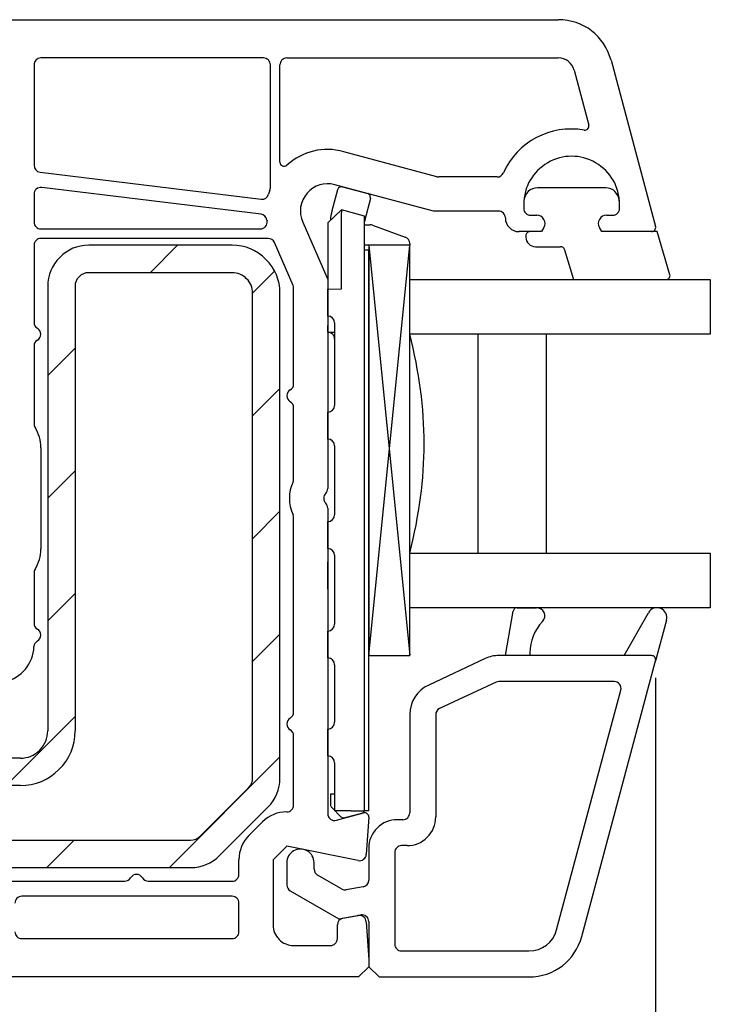
# Model space of a CAD drawing. Units: millimetres. Extents: x 21 to 1091, y 31 to 691.
# Drawn here: x 739 to 790, y 432 to 504 of the extents above; entities that cross this region are included whole.
import ezdxf

# ---------------------------------------------------------------- set-up
doc = ezdxf.new("R2010")
doc.units = ezdxf.units.MM
for name, color, linetype in [('cotes', 150, 'Continuous'), ('joints edpm', 6, 'Continuous'), ('profiles', 7, 'Continuous'), ('renforts acier', 1, 'Continuous'), ('vitrage', 4, 'Continuous')]:
    doc.layers.add(name, color=color, linetype=linetype)
doc.styles.get("Standard").update_dxf_attribs({"font": 'arial.ttf'})
doc.dimstyles.new('Annotatif', dxfattribs={"dimscale": 0, "dimtxt": 2.5, "dimasz": 2.5, "dimexe": 1.25, "dimexo": 0.625, "dimtad": 1, "dimdec": 0, "dimtxsty": 'Standard', "dimcen": 2.5, "dimadec": 0, "dimazin": 0, "dimtfac": 1, "dimtdec": 0, "dimtmove": 0, "dimatfit": 3, "dimfxl": 1, "dimarcsym": 0})

# ---------------------------------------------------------------- blocks, each defined once
blk = doc.blocks.new('*D186')
at = {"layer": 'cotes', "color": 0, "lineweight": -2, "transparency": 16777216}
for p, q in [((785.609, 455.44), (785.609, 419.992)), ((685.618, 433.771), (685.618, 419.992)), ((690.618, 422.492), (780.609, 422.492))]:
    blk.add_line(p, q, dxfattribs=at)
at = {"layer": 'cotes', "color": 0, "transparency": 16777216}
for points in [[(690.618, 423.325), (690.618, 421.658), (685.618, 422.492)], [(780.609, 423.325), (780.609, 421.658), (785.609, 422.492)]]:
    blk.add_solid(points, dxfattribs=at)
at = {"layer": 'Defpoints', "color": 0, "transparency": 16777216}
for p in [(785.609, 456.69), (685.618, 435.021), (785.609, 422.492)]:
    blk.add_point(p, dxfattribs=at)
at = {"layer": 'cotes', "color": 0, "transparency": 16777216, "insert": (743.305, 426.295), "char_height": 5, "attachment_point": 5}
blk.add_mtext('100', dxfattribs=at)

msp = doc.modelspace()

# ---------------------------------------------------------------- hatches: boundary and pattern name
at = {"layer": 'renforts acier'}
h = msp.add_hatch(dxfattribs=at)
h.set_pattern_fill('ANSI31', color=256)
h.set_pattern_definition([(45, (-729.727, 156.184), (-4.490128, 4.490128), [])])
edge = h.paths.add_edge_path(flags=16)
edge.add_line((743.119, 484.068), (743.119, 451.568))
edge.add_spline(control_points=[(743.119, 451.568), (743.119, 450.463), (742.728, 449.521), (741.947, 448.739), (741.166, 447.958), (740.223, 447.568), (739.119, 447.568)], knot_values=[0, 0, 0, 0, 1, 1, 1, 2, 2, 2, 2], degree=3, periodic=0)
edge.add_line((739.119, 447.568), (703.119, 447.568))
edge.add_spline(control_points=[(703.119, 447.568), (702.843, 447.568), (702.607, 447.47), (702.412, 447.275), (702.217, 447.08), (702.119, 446.844), (702.119, 446.568)], knot_values=[0, 0, 0, 0, 1, 1, 1, 2, 2, 2, 2], degree=3, periodic=0)
edge.add_line((702.119, 446.568), (702.119, 444.568))
edge.add_spline(control_points=[(702.119, 444.568), (702.119, 444.292), (702.217, 444.056), (702.412, 443.861), (702.607, 443.666), (702.843, 443.568), (703.119, 443.568)], knot_values=[0, 0, 0, 0, 1, 1, 1, 2, 2, 2, 2], degree=3, periodic=0)
edge.add_line((703.119, 443.568), (751.578, 443.568))
edge.add_spline(control_points=[(751.578, 443.568), (751.855, 443.568), (752.09, 443.666), (752.285, 443.861)], knot_values=[0, 0, 0, 0, 1, 1, 1, 1], degree=3, periodic=0)
edge.add_line((752.285, 443.861), (755.826, 447.401))
edge.add_spline(control_points=[(755.826, 447.401), (756.021, 447.596), (756.119, 447.832), (756.119, 448.108)], knot_values=[0, 0, 0, 0, 1, 1, 1, 1], degree=3, periodic=0)
edge.add_line((756.119, 448.108), (756.119, 483.568))
edge.add_spline(control_points=[(756.119, 483.568), (756.119, 483.982), (755.972, 484.336), (755.68, 484.629), (755.387, 484.921), (755.033, 485.068), (754.619, 485.068)], knot_values=[0, 0, 0, 0, 1, 1, 1, 2, 2, 2, 2], degree=3, periodic=0)
edge.add_line((754.619, 485.068), (744.119, 485.068))
edge.add_spline(control_points=[(744.119, 485.068), (743.843, 485.068), (743.607, 484.97), (743.412, 484.775), (743.217, 484.58), (743.119, 484.344), (743.119, 484.068)], knot_values=[0, 0, 0, 0, 1, 1, 1, 2, 2, 2, 2], degree=3, periodic=0)
edge = h.paths.add_edge_path()
edge.add_line((739.119, 449.568), (703.119, 449.568))
edge.add_spline(control_points=[(703.119, 449.568), (702.29, 449.568), (701.583, 449.275), (700.998, 448.689), (700.412, 448.103), (700.119, 447.396), (700.119, 446.568)], knot_values=[0, 0, 0, 0, 1, 1, 1, 2, 2, 2, 2], degree=3, periodic=0)
edge.add_line((700.119, 446.568), (700.119, 444.568))
edge.add_spline(control_points=[(700.119, 444.568), (700.119, 443.739), (700.412, 443.032), (700.998, 442.447), (701.583, 441.861), (702.29, 441.568), (703.119, 441.568)], knot_values=[0, 0, 0, 0, 1, 1, 1, 2, 2, 2, 2], degree=3, periodic=0)
edge.add_line((703.119, 441.568), (751.578, 441.568))
edge.add_spline(control_points=[(751.578, 441.568), (752.407, 441.568), (753.114, 441.861), (753.7, 442.447)], knot_values=[0, 0, 0, 0, 1, 1, 1, 1], degree=3, periodic=0)
edge.add_line((753.7, 442.447), (757.24, 445.987))
edge.add_spline(control_points=[(757.24, 445.987), (757.826, 446.573), (758.119, 447.28), (758.119, 448.108)], knot_values=[0, 0, 0, 0, 1, 1, 1, 1], degree=3, periodic=0)
edge.add_line((758.119, 448.108), (758.119, 483.568))
edge.add_spline(control_points=[(758.119, 483.568), (758.119, 484.534), (757.777, 485.359), (757.094, 486.043), (756.41, 486.726), (755.585, 487.068), (754.619, 487.068)], knot_values=[0, 0, 0, 0, 1, 1, 1, 2, 2, 2, 2], degree=3, periodic=0)
edge.add_line((754.619, 487.068), (744.119, 487.068))
edge.add_spline(control_points=[(744.119, 487.068), (743.29, 487.068), (742.583, 486.775), (741.998, 486.189), (741.412, 485.603), (741.119, 484.896), (741.119, 484.068)], knot_values=[0, 0, 0, 0, 1, 1, 1, 2, 2, 2, 2], degree=3, periodic=0)
edge.add_line((741.119, 484.068), (741.119, 451.568))
edge.add_spline(control_points=[(741.119, 451.568), (741.119, 451.016), (740.924, 450.544), (740.533, 450.154), (740.143, 449.763), (739.671, 449.568), (739.119, 449.568)], knot_values=[0, 0, 0, 0, 1, 1, 1, 2, 2, 2, 2], degree=3, periodic=0)

# ---------------------------------------------------------------- linework, layer by layer
at = {"layer": 'joints edpm'}
for points in [[(781.961, 491.268), (776.977, 491.268)], [(775.969, 490.068), (775.969, 489.768)], [(782.969, 489.768), (782.969, 490.068)], [(776.469, 489.268), (776.919, 489.268)], [(782.019, 489.268), (782.469, 489.268)], [(777.438, 488.368), (777.265, 488.068), (776.419, 488.068)], [(786.666, 484.91), (785.719, 488.068), (781.672, 488.068), (781.499, 488.368)], [(776.119, 487.768), (776.119, 487.668)], [(776.819, 486.968), (778.661, 486.968)], [(778.954, 486.735), (779.604, 484.568), (786.369, 484.568)], [(776.419, 457.244), (776.419, 457.068), (774.619, 457.068), (775.192, 460.32)], [(775.488, 460.568), (776.901, 460.568)], [(785.319, 457.068), (783.319, 457.068), (785.093, 460.205)], [(786.406, 459.667), (785.609, 456.69)]]:
    msp.add_lwpolyline(points, dxfattribs=at)
for points in [[(776.977, 491.268), (776.453, 491.268), (776.022, 490.87), (775.98, 490.348)], [(782.958, 490.348), (782.916, 490.87), (782.485, 491.268), (781.961, 491.268)], [(775.98, 490.348), (775.972, 490.25), (775.969, 490.166), (775.969, 490.068)], [(782.969, 490.068), (782.969, 490.166), (782.966, 490.25), (782.958, 490.348)], [(778.954, 486.735), (778.922, 486.873), (778.803, 486.968), (778.661, 486.968)], [(775.488, 460.568), (775.34, 460.568), (775.218, 460.465), (775.192, 460.32)], [(777.34, 459.56), (776.73, 458.902), (776.427, 458.14), (776.419, 457.244)]]:
    msp.add_open_spline(points, degree=3, dxfattribs=at)
for points in [[(775.969, 489.768), (775.969, 489.63), (776.018, 489.512), (776.115, 489.414), (776.213, 489.317), (776.331, 489.268), (776.469, 489.268)], [(782.469, 489.268), (782.607, 489.268), (782.725, 489.317), (782.822, 489.414), (782.92, 489.512), (782.969, 489.63), (782.969, 489.768)], [(777.438, 488.368), (777.549, 488.559), (777.549, 488.777), (777.438, 488.968), (777.328, 489.159), (777.14, 489.268), (776.919, 489.268)], [(782.019, 489.268), (781.798, 489.268), (781.61, 489.159), (781.499, 488.968), (781.389, 488.777), (781.389, 488.559), (781.499, 488.368)], [(776.419, 488.068), (776.336, 488.068), (776.265, 488.039), (776.207, 487.98), (776.148, 487.921), (776.119, 487.851), (776.119, 487.768)], [(776.119, 487.668), (776.119, 487.475), (776.187, 487.31), (776.324, 487.173), (776.461, 487.036), (776.626, 486.968), (776.819, 486.968)], [(786.369, 484.568), (786.459, 484.568), (786.536, 484.603), (786.595, 484.671), (786.655, 484.739), (786.679, 484.82), (786.666, 484.91)], [(777.34, 459.56), (777.507, 459.739), (777.548, 459.984), (777.45, 460.208), (777.353, 460.432), (777.145, 460.568), (776.901, 460.568)], [(786.406, 459.667), (786.5, 460.018), (786.322, 460.377), (785.986, 460.515), (785.65, 460.652), (785.271, 460.521), (785.093, 460.205)], [(785.609, 456.69), (785.634, 456.784), (785.616, 456.874), (785.557, 456.951), (785.498, 457.027), (785.416, 457.068), (785.319, 457.068)]]:
    msp.add_open_spline(points, degree=3, knots=[0, 0, 0, 0, 1, 1, 1, 2, 2, 2, 2], dxfattribs=at)
at = {"layer": 'profiles'}
for points in [[(687.619, 503.568), (778.487, 503.568)], [(756.919, 500.768), (740.619, 500.768)], [(758.619, 500.768), (778.487, 500.768)], [(782.351, 500.603), (785.609, 488.446)], [(740.119, 500.268), (740.119, 492.919)], [(757.419, 491.274), (757.419, 500.268)], [(758.119, 493.146), (758.119, 500.268)], [(779.646, 499.878), (780.722, 495.865)], [(769.612, 492.085), (762.784, 493.915)], [(740.558, 492.422), (756.75, 490.445)], [(774.015, 492.068), (769.741, 492.068)], [(756.732, 489.339), (740.679, 491.299)], [(774.119, 489.568), (769.346, 489.568), (762.137, 491.5)], [(740.119, 490.803), (740.119, 488.768)], [(762.619, 489.668), (762.619, 489.607)], [(775.969, 490.068), (775.969, 489.768)], [(782.969, 489.768), (782.969, 490.068)], [(762.619, 489.607), (762.619, 489.461)], [(776.469, 489.268), (776.919, 489.268)], [(782.019, 489.268), (782.469, 489.268)], [(740.619, 488.268), (756.683, 488.268)], [(759.786, 488.768), (761.619, 484.568), (761.619, 469.282)], [(777.438, 488.368), (777.265, 488.068), (775.619, 488.068)], [(785.319, 488.068), (781.672, 488.068), (781.499, 488.368)], [(757.255, 487.568), (740.619, 487.568)], [(740.119, 487.068), (740.119, 481.434)], [(759.077, 484.142), (757.713, 487.268)], [(759.119, 476.934), (759.119, 483.942)], [(761.619, 484.364), (761.619, 484.01)], [(761.619, 484.01), (761.619, 483.864)], [(761.628, 481.899), (761.619, 481.899)], [(761.619, 481.899), (761.619, 481.752)], [(761.619, 480.712), (761.619, 480.859)], [(740.119, 479.702), (740.119, 474.014)], [(759.119, 469.986), (759.119, 475.202)], [(761.619, 474.864), (761.628, 474.864)], [(761.628, 472.899), (761.619, 472.899)], [(740.619, 472.268), (740.619, 464.868)], [(761.619, 467.854), (761.619, 445.507)], [(759.119, 452.934), (759.119, 467.15)], [(761.619, 466.864), (761.628, 466.864)], [(761.628, 464.899), (761.619, 464.899)], [(761.619, 461.913), (761.619, 463.913)], [(740.119, 463.121), (740.119, 459.434)], [(761.619, 458.864), (761.628, 458.864)], [(761.628, 456.899), (761.619, 456.899)], [(773.137, 456.843), (769.005, 454.916)], [(785.319, 457.068), (774.151, 457.068)], [(780.207, 436.533), (785.609, 456.69)], [(764.319, 455.712), (764.333, 455.712)], [(773.94, 455.121), (769.808, 453.194)], [(782.582, 455.168), (774.151, 455.168)], [(778.372, 437.024), (783.065, 454.538)], [(767.619, 452.741), (767.619, 445.568)], [(769.519, 452.741), (769.519, 445.268)], [(761.619, 451.695), (761.628, 451.695)], [(759.119, 446.14), (759.119, 451.202)], [(761.628, 449.73), (761.619, 449.73)], [(762.248, 445.024), (764.241, 445.558)], [(764.618, 445.248), (764.438, 442.535)], [(767.119, 445.068), (766.719, 445.068)], [(755.851, 443.908), (756.851, 444.908)], [(763.839, 442.078), (758.619, 443.14), (757.619, 442.14), (757.619, 437.368)], [(764.619, 442.968), (764.619, 440.656)], [(767.419, 443.168), (767.019, 443.168)], [(755.119, 441.068), (755.119, 442.14)], [(766.519, 442.668), (766.519, 435.968)], [(758.619, 441.918), (758.619, 440.301)], [(760.619, 441.455), (760.619, 441.918)], [(762.631, 440.005), (760.869, 441.022)], [(709.985, 440.568), (746.753, 440.568)], [(748.485, 440.568), (754.619, 440.568)], [(764.206, 440.164), (762.968, 439.946)], [(754.619, 439.468), (739.219, 439.468)], [(758.869, 439.868), (762.419, 437.818), (764.032, 438.102)], [(755.119, 436.868), (755.119, 438.968)], [(762.732, 437.863), (763.848, 438.06)], [(764.434, 437.601), (764.619, 434.818), (764.619, 434.318), (763.869, 433.568), (687.619, 433.568)], [(762.319, 436.368), (762.319, 437.371)], [(764.619, 437.61), (764.619, 434.318), (765.369, 433.568), (776.344, 433.568)], [(739.219, 436.368), (754.619, 436.368)], [(759.119, 435.868), (761.819, 435.868)], [(767.019, 435.468), (776.344, 435.468)]]:
    msp.add_lwpolyline(points, dxfattribs=at)
for points in [[(782.351, 500.603), (781.875, 502.381), (780.328, 503.568), (778.487, 503.568)], [(779.646, 499.878), (779.503, 500.412), (779.04, 500.768), (778.487, 500.768)], [(780.382, 495.492), (777.888, 495.912), (775.523, 494.659), (774.469, 492.36)], [(762.784, 493.915), (761.268, 494.321), (759.788, 493.968), (758.619, 492.922)], [(740.119, 492.919), (740.119, 492.664), (740.305, 492.453), (740.558, 492.422)], [(769.612, 492.085), (769.656, 492.073), (769.695, 492.068), (769.741, 492.068)], [(774.015, 492.068), (774.215, 492.068), (774.385, 492.177), (774.469, 492.36)], [(757.389, 491.103), (757.351, 490.999), (757.322, 490.91), (757.292, 490.804)], [(757.389, 491.103), (757.41, 491.161), (757.419, 491.213), (757.419, 491.274)], [(756.75, 490.445), (756.997, 490.414), (757.224, 490.564), (757.292, 490.804)], [(757.167, 488.915), (757.133, 489.142), (756.96, 489.311), (756.732, 489.339)], [(757.167, 488.915), (757.17, 488.891), (757.173, 488.871), (757.177, 488.848)], [(757.713, 487.268), (757.631, 487.455), (757.458, 487.568), (757.255, 487.568)], [(759.119, 483.942), (759.119, 484.014), (759.106, 484.075), (759.077, 484.142)], [(740.119, 481.434), (740.119, 481.25), (740.209, 481.093), (740.369, 481.001)], [(740.369, 480.135), (740.209, 480.043), (740.119, 479.886), (740.119, 479.702)], [(758.869, 476.501), (759.028, 476.593), (759.119, 476.75), (759.119, 476.934)], [(759.119, 475.202), (759.119, 475.386), (759.028, 475.543), (758.869, 475.635)], [(740.119, 474.014), (740.119, 473.916), (740.143, 473.833), (740.195, 473.75)], [(740.619, 472.268), (740.619, 472.817), (740.485, 473.284), (740.195, 473.75)], [(759.076, 469.783), (758.72, 468.979), (758.72, 468.157), (759.076, 467.353)], [(759.076, 469.783), (759.106, 469.85), (759.119, 469.912), (759.119, 469.986)], [(761.469, 468.925), (761.569, 469.023), (761.619, 469.142), (761.619, 469.282)], [(761.619, 467.854), (761.619, 467.994), (761.569, 468.113), (761.469, 468.211)], [(759.119, 467.15), (759.119, 467.223), (759.106, 467.286), (759.076, 467.353)], [(740.195, 463.386), (740.485, 463.852), (740.619, 464.319), (740.619, 464.868)], [(740.195, 463.386), (740.143, 463.303), (740.119, 463.22), (740.119, 463.121)], [(740.119, 459.434), (740.119, 459.25), (740.209, 459.093), (740.369, 459.001)], [(740.367, 458.134), (740.214, 458.046), (740.124, 457.901), (740.115, 457.725)], [(737.998, 455.151), (739.215, 455.456), (740.051, 456.472), (740.115, 457.725)], [(774.151, 457.068), (773.783, 457.068), (773.47, 456.999), (773.137, 456.843)], [(774.151, 455.168), (774.074, 455.168), (774.009, 455.153), (773.94, 455.121)], [(769.005, 454.916), (768.137, 454.512), (767.619, 453.698), (767.619, 452.741)], [(758.869, 452.501), (759.028, 452.593), (759.119, 452.75), (759.119, 452.934)], [(769.808, 453.194), (769.627, 453.11), (769.519, 452.941), (769.519, 452.741)], [(759.119, 451.202), (759.119, 451.386), (759.028, 451.543), (758.869, 451.635)], [(758.619, 445.64), (757.929, 445.64), (757.339, 445.396), (756.851, 444.908)], [(755.851, 443.908), (755.363, 443.42), (755.119, 442.83), (755.119, 442.14)], [(760.619, 441.455), (760.619, 441.271), (760.709, 441.114), (760.869, 441.022)], [(746.753, 440.568), (746.937, 440.568), (747.094, 440.658), (747.186, 440.818)], [(748.052, 440.818), (748.144, 440.658), (748.301, 440.568), (748.485, 440.568)], [(764.206, 440.164), (764.447, 440.206), (764.619, 440.411), (764.619, 440.656)], [(758.619, 440.301), (758.619, 440.116), (758.709, 439.96), (758.869, 439.868)], [(762.631, 440.005), (762.737, 439.944), (762.847, 439.924), (762.968, 439.946)], [(762.732, 437.863), (762.49, 437.821), (762.319, 437.617), (762.319, 437.371)], [(776.344, 435.468), (777.31, 435.468), (778.122, 436.091), (778.372, 437.024)], [(776.344, 433.568), (778.185, 433.568), (779.731, 434.754), (780.207, 436.533)]]:
    msp.add_open_spline(points, degree=3, dxfattribs=at)
for points, knots in [([(740.619, 500.768), (740.481, 500.768), (740.363, 500.719), (740.265, 500.621), (740.168, 500.524), (740.119, 500.406), (740.119, 500.268)], [0, 0, 0, 0, 1, 1, 1, 2, 2, 2, 2]), ([(757.419, 500.268), (757.419, 500.406), (757.37, 500.524), (757.272, 500.621), (757.175, 500.719), (757.057, 500.768), (756.919, 500.768)], [0, 0, 0, 0, 1, 1, 1, 2, 2, 2, 2]), ([(758.619, 500.768), (758.481, 500.768), (758.363, 500.719), (758.265, 500.621), (758.168, 500.524), (758.119, 500.406), (758.119, 500.268)], [0, 0, 0, 0, 1, 1, 1, 2, 2, 2, 2]), ([(780.382, 495.492), (780.486, 495.474), (780.583, 495.508), (780.654, 495.586), (780.725, 495.664), (780.749, 495.763), (780.722, 495.865)], [0, 0, 0, 0, 1, 1, 1, 2, 2, 2, 2]), ([(782.969, 490.068), (782.969, 491.357), (782.335, 492.455), (781.219, 493.099), (780.103, 493.743), (778.835, 493.743), (777.719, 493.099), (776.603, 492.455), (775.969, 491.357), (775.969, 490.068)], [0, 0, 0, 0, 1, 1, 1, 2, 2, 2, 3, 3, 3, 3]), ([(758.119, 493.146), (758.119, 493.024), (758.186, 492.921), (758.296, 492.872), (758.407, 492.822), (758.528, 492.841), (758.619, 492.922)], [0, 0, 0, 0, 1, 1, 1, 2, 2, 2, 2]), ([(740.679, 491.299), (740.532, 491.317), (740.399, 491.276), (740.287, 491.177), (740.176, 491.079), (740.119, 490.952), (740.119, 490.803)], [0, 0, 0, 0, 1, 1, 1, 2, 2, 2, 2]), ([(762.137, 491.5), (761.374, 491.704), (760.617, 491.47), (760.103, 490.872), (759.588, 490.274), (759.47, 489.491), (759.786, 488.768)], [0, 0, 0, 0, 1, 1, 1, 2, 2, 2, 2]), ([(775.969, 489.768), (775.969, 489.63), (776.018, 489.512), (776.115, 489.414), (776.213, 489.317), (776.331, 489.268), (776.469, 489.268)], [0, 0, 0, 0, 1, 1, 1, 2, 2, 2, 2]), ([(782.469, 489.268), (782.607, 489.268), (782.725, 489.317), (782.822, 489.414), (782.92, 489.512), (782.969, 489.63), (782.969, 489.768)], [0, 0, 0, 0, 1, 1, 1, 2, 2, 2, 2]), ([(774.619, 489.068), (774.619, 489.206), (774.57, 489.324), (774.472, 489.421), (774.375, 489.519), (774.257, 489.568), (774.119, 489.568)], [0, 0, 0, 0, 1, 1, 1, 2, 2, 2, 2]), ([(774.619, 489.068), (774.619, 488.792), (774.717, 488.556), (774.912, 488.361), (775.107, 488.166), (775.343, 488.068), (775.619, 488.068)], [0, 0, 0, 0, 1, 1, 1, 2, 2, 2, 2]), ([(777.438, 488.368), (777.549, 488.559), (777.549, 488.777), (777.438, 488.968), (777.328, 489.159), (777.14, 489.268), (776.919, 489.268)], [0, 0, 0, 0, 1, 1, 1, 2, 2, 2, 2]), ([(782.019, 489.268), (781.798, 489.268), (781.61, 489.159), (781.499, 488.968), (781.389, 488.777), (781.389, 488.559), (781.499, 488.368)], [0, 0, 0, 0, 1, 1, 1, 2, 2, 2, 2]), ([(740.119, 488.768), (740.119, 488.63), (740.168, 488.512), (740.265, 488.414), (740.363, 488.317), (740.481, 488.268), (740.619, 488.268)], [0, 0, 0, 0, 1, 1, 1, 2, 2, 2, 2]), ([(756.683, 488.268), (756.835, 488.268), (756.965, 488.328), (757.064, 488.444), (757.163, 488.56), (757.201, 488.698), (757.177, 488.848)], [0, 0, 0, 0, 1, 1, 1, 2, 2, 2, 2]), ([(785.319, 488.068), (785.416, 488.068), (785.498, 488.109), (785.557, 488.185), (785.616, 488.262), (785.634, 488.352), (785.609, 488.446)], [0, 0, 0, 0, 1, 1, 1, 2, 2, 2, 2]), ([(740.619, 487.568), (740.481, 487.568), (740.363, 487.519), (740.265, 487.421), (740.168, 487.324), (740.119, 487.206), (740.119, 487.068)], [0, 0, 0, 0, 1, 1, 1, 2, 2, 2, 2]), ([(740.369, 480.135), (740.528, 480.227), (740.619, 480.384), (740.619, 480.568), (740.619, 480.752), (740.528, 480.909), (740.369, 481.001)], [0, 0, 0, 0, 1, 1, 1, 2, 2, 2, 2]), ([(758.869, 476.501), (758.709, 476.409), (758.619, 476.252), (758.619, 476.068), (758.619, 475.884), (758.709, 475.727), (758.869, 475.635)], [0, 0, 0, 0, 1, 1, 1, 2, 2, 2, 2]), ([(761.469, 468.925), (761.369, 468.827), (761.319, 468.708), (761.319, 468.568), (761.319, 468.428), (761.369, 468.309), (761.469, 468.211)], [0, 0, 0, 0, 1, 1, 1, 2, 2, 2, 2]), ([(740.367, 458.134), (740.527, 458.225), (740.618, 458.382), (740.619, 458.567), (740.619, 458.751), (740.529, 458.909), (740.369, 459.001)], [0, 0, 0, 0, 1, 1, 1, 2, 2, 2, 2]), ([(785.609, 456.69), (785.634, 456.784), (785.616, 456.874), (785.557, 456.951), (785.498, 457.027), (785.416, 457.068), (785.319, 457.068)], [0, 0, 0, 0, 1, 1, 1, 2, 2, 2, 2]), ([(783.065, 454.538), (783.107, 454.694), (783.077, 454.844), (782.979, 454.972), (782.881, 455.1), (782.743, 455.168), (782.582, 455.168)], [0, 0, 0, 0, 1, 1, 1, 2, 2, 2, 2]), ([(758.869, 452.501), (758.709, 452.409), (758.619, 452.252), (758.619, 452.068), (758.619, 451.884), (758.709, 451.727), (758.869, 451.635)], [0, 0, 0, 0, 1, 1, 1, 2, 2, 2, 2]), ([(758.619, 445.64), (758.757, 445.64), (758.875, 445.689), (758.972, 445.787), (759.07, 445.884), (759.119, 446.002), (759.119, 446.14)], [0, 0, 0, 0, 1, 1, 1, 2, 2, 2, 2]), ([(761.619, 445.507), (761.619, 445.346), (761.687, 445.208), (761.814, 445.11), (761.942, 445.012), (762.093, 444.982), (762.248, 445.024)], [0, 0, 0, 0, 1, 1, 1, 2, 2, 2, 2]), ([(764.618, 445.248), (764.625, 445.348), (764.587, 445.436), (764.509, 445.5), (764.432, 445.563), (764.338, 445.584), (764.241, 445.558)], [0, 0, 0, 0, 1, 1, 1, 2, 2, 2, 2]), ([(766.719, 445.068), (766.139, 445.068), (765.644, 444.863), (765.234, 444.453), (764.824, 444.043), (764.619, 443.548), (764.619, 442.968)], [0, 0, 0, 0, 1, 1, 1, 2, 2, 2, 2]), ([(767.119, 445.068), (767.257, 445.068), (767.375, 445.117), (767.472, 445.214), (767.57, 445.312), (767.619, 445.43), (767.619, 445.568)], [0, 0, 0, 0, 1, 1, 1, 2, 2, 2, 2]), ([(767.419, 443.168), (767.999, 443.168), (768.494, 443.373), (768.904, 443.783), (769.314, 444.193), (769.519, 444.688), (769.519, 445.268)], [0, 0, 0, 0, 1, 1, 1, 2, 2, 2, 2]), ([(760.619, 441.918), (760.619, 442.286), (760.438, 442.6), (760.119, 442.784), (759.8, 442.968), (759.438, 442.968), (759.119, 442.784), (758.8, 442.6), (758.619, 442.286), (758.619, 441.918)], [0, 0, 0, 0, 1, 1, 1, 2, 2, 2, 3, 3, 3, 3]), ([(767.019, 443.168), (766.881, 443.168), (766.763, 443.119), (766.665, 443.021), (766.568, 442.924), (766.519, 442.806), (766.519, 442.668)], [0, 0, 0, 0, 1, 1, 1, 2, 2, 2, 2]), ([(763.839, 442.078), (763.986, 442.048), (764.123, 442.08), (764.242, 442.17), (764.362, 442.261), (764.428, 442.385), (764.438, 442.535)], [0, 0, 0, 0, 1, 1, 1, 2, 2, 2, 2]), ([(748.052, 440.818), (747.96, 440.977), (747.803, 441.068), (747.619, 441.068), (747.435, 441.068), (747.278, 440.977), (747.186, 440.818)], [0, 0, 0, 0, 1, 1, 1, 2, 2, 2, 2]), ([(754.619, 440.568), (754.757, 440.568), (754.875, 440.617), (754.972, 440.714), (755.07, 440.812), (755.119, 440.93), (755.119, 441.068)], [0, 0, 0, 0, 1, 1, 1, 2, 2, 2, 2]), ([(739.219, 439.468), (739.081, 439.468), (738.963, 439.419), (738.865, 439.321), (738.768, 439.224), (738.719, 439.106), (738.719, 438.968)], [0, 0, 0, 0, 1, 1, 1, 2, 2, 2, 2]), ([(755.119, 438.968), (755.119, 439.106), (755.07, 439.224), (754.972, 439.321), (754.875, 439.419), (754.757, 439.468), (754.619, 439.468)], [0, 0, 0, 0, 1, 1, 1, 2, 2, 2, 2]), ([(764.434, 437.601), (764.424, 437.748), (764.36, 437.87), (764.244, 437.961), (764.127, 438.052), (763.994, 438.086), (763.848, 438.06)], [0, 0, 0, 0, 1, 1, 1, 2, 2, 2, 2]), ([(764.619, 437.61), (764.619, 437.763), (764.558, 437.894), (764.44, 437.993), (764.323, 438.092), (764.183, 438.129), (764.032, 438.102)], [0, 0, 0, 0, 1, 1, 1, 2, 2, 2, 2]), ([(757.619, 437.368), (757.619, 436.954), (757.765, 436.6), (758.058, 436.307), (758.351, 436.014), (758.705, 435.868), (759.119, 435.868)], [0, 0, 0, 0, 1, 1, 1, 2, 2, 2, 2]), ([(738.719, 436.868), (738.719, 436.73), (738.768, 436.612), (738.865, 436.514), (738.963, 436.417), (739.081, 436.368), (739.219, 436.368)], [0, 0, 0, 0, 1, 1, 1, 2, 2, 2, 2]), ([(754.619, 436.368), (754.757, 436.368), (754.875, 436.417), (754.972, 436.514), (755.07, 436.612), (755.119, 436.73), (755.119, 436.868)], [0, 0, 0, 0, 1, 1, 1, 2, 2, 2, 2]), ([(761.819, 435.868), (761.957, 435.868), (762.075, 435.917), (762.172, 436.014), (762.27, 436.112), (762.319, 436.23), (762.319, 436.368)], [0, 0, 0, 0, 1, 1, 1, 2, 2, 2, 2]), ([(766.519, 435.968), (766.519, 435.83), (766.568, 435.712), (766.665, 435.614), (766.763, 435.517), (766.881, 435.468), (767.019, 435.468)], [0, 0, 0, 0, 1, 1, 1, 2, 2, 2, 2])]:
    msp.add_open_spline(points, degree=3, knots=knots, dxfattribs=at)
at = {"layer": 'renforts acier'}
for points in [[(754.619, 487.068), (744.119, 487.068)], [(754.619, 485.068), (744.119, 485.068)], [(741.119, 484.068), (741.119, 451.568)], [(743.119, 484.068), (743.119, 451.568)], [(756.119, 448.108), (756.119, 483.568)], [(758.119, 448.108), (758.119, 483.568)], [(739.119, 449.568), (703.119, 449.568)], [(739.119, 447.568), (703.119, 447.568)], [(752.285, 443.861), (755.826, 447.401)], [(753.7, 442.447), (757.24, 445.987)], [(703.119, 443.568), (751.578, 443.568)], [(703.119, 441.568), (751.578, 441.568)]]:
    msp.add_lwpolyline(points, dxfattribs=at)
for points in [[(744.119, 487.068), (743.29, 487.068), (742.583, 486.775), (741.998, 486.189), (741.412, 485.603), (741.119, 484.896), (741.119, 484.068)], [(758.119, 483.568), (758.119, 484.534), (757.777, 485.359), (757.094, 486.043), (756.41, 486.726), (755.585, 487.068), (754.619, 487.068)], [(744.119, 485.068), (743.843, 485.068), (743.607, 484.97), (743.412, 484.775), (743.217, 484.58), (743.119, 484.344), (743.119, 484.068)], [(756.119, 483.568), (756.119, 483.982), (755.972, 484.336), (755.68, 484.629), (755.387, 484.921), (755.033, 485.068), (754.619, 485.068)], [(739.119, 449.568), (739.671, 449.568), (740.143, 449.763), (740.533, 450.154), (740.924, 450.544), (741.119, 451.016), (741.119, 451.568)], [(739.119, 447.568), (740.223, 447.568), (741.166, 447.958), (741.947, 448.739), (742.728, 449.521), (743.119, 450.463), (743.119, 451.568)]]:
    msp.add_open_spline(points, degree=3, knots=[0, 0, 0, 0, 1, 1, 1, 2, 2, 2, 2], dxfattribs=at)
for points in [[(755.826, 447.401), (756.021, 447.596), (756.119, 447.832), (756.119, 448.108)], [(757.24, 445.987), (757.826, 446.573), (758.119, 447.28), (758.119, 448.108)], [(751.578, 443.568), (751.855, 443.568), (752.09, 443.666), (752.285, 443.861)], [(751.578, 441.568), (752.407, 441.568), (753.114, 441.861), (753.7, 442.447)]]:
    msp.add_open_spline(points, degree=3, dxfattribs=at)
at = {"layer": 'vitrage'}
for points in [[(762.338, 491.135), (761.921, 489.579)], [(762.706, 491.347), (762.55, 491.347), (762.416, 491.27), (762.338, 491.135)], [(762.706, 491.347), (764.541, 490.856)], [(764.754, 490.49), (764.336, 488.932)], [(764.753, 490.488), (764.723, 490.716), (764.541, 490.856)], [(762.619, 489.668), (761.619, 488.707)], [(764.319, 489.212), (762.619, 489.668)], [(762.619, 483.881), (762.619, 489.461)], [(764.319, 445.712), (764.319, 489.212)], [(761.619, 488.707), (761.619, 484.364)], [(764.319, 488.568), (764.731, 488.568)], [(764.902, 488.538), (767.29, 487.669)], [(767.619, 487.068), (764.319, 487.068)], [(764.619, 457.068), (767.619, 487.068)], [(764.619, 487.068), (767.619, 457.068)], [(764.619, 487.068), (764.619, 457.068), (767.619, 457.068), (767.619, 487.068), (764.619, 487.068)], [(767.619, 487.199), (767.619, 487.068)], [(764.619, 486.718), (764.319, 486.718)], [(764.619, 445.712), (764.619, 486.718)], [(761.619, 483.864), (762.619, 483.881)], [(761.619, 481.899), (761.619, 483.864)], [(767.619, 484.568), (789.619, 484.568), (789.619, 480.568), (767.619, 480.568), (767.619, 484.568)], [(761.619, 481.752), (761.619, 481.399)], [(761.619, 481.399), (761.619, 481.212)], [(761.619, 480.859), (761.619, 481.212)], [(762.119, 481.399), (762.119, 475.364)], [(761.619, 480.712), (762.119, 480.712)], [(772.619, 464.568), (772.619, 480.568)], [(777.619, 464.568), (777.619, 480.568)], [(761.619, 472.899), (761.619, 474.864)], [(761.619, 474.513), (761.619, 472.513)], [(762.119, 472.399), (762.119, 467.364)], [(761.619, 464.899), (761.619, 466.864)], [(767.619, 464.568), (789.619, 464.568), (789.619, 460.568), (767.619, 460.568), (767.619, 464.568)], [(762.119, 464.399), (762.119, 459.364)], [(761.619, 456.899), (761.619, 458.864)], [(762.119, 456.399), (762.119, 452.195)], [(761.619, 449.73), (761.619, 451.695)], [(762.119, 449.23), (762.119, 445.712)], [(762.119, 446.938), (761.819, 446.938)], [(761.819, 446.938), (761.819, 446.161)], [(761.907, 445.949), (762.586, 445.269)], [(763.319, 445.712), (762.119, 445.712)], [(763.319, 445.712), (764.319, 445.712)], [(764.097, 445.519), (764.224, 445.59), (764.303, 445.712)], [(764.619, 445.712), (764.319, 445.712)], [(762.586, 445.269), (762.721, 445.192), (762.876, 445.192)], [(764.097, 445.519), (762.876, 445.192)]]:
    msp.add_lwpolyline(points, dxfattribs=at)
for points in [[(761.921, 489.579), (761.859, 489.345), (761.828, 489.142), (761.82, 488.9)], [(764.336, 488.932), (764.324, 488.887), (764.319, 488.848), (764.319, 488.802)], [(764.902, 488.538), (764.844, 488.559), (764.792, 488.568), (764.731, 488.568)], [(767.619, 487.199), (767.619, 487.413), (767.492, 487.595), (767.29, 487.669)], [(762.119, 481.399), (762.119, 481.672), (761.901, 481.894), (761.628, 481.899)], [(767.619, 464.568), (769.018, 470.077), (769.018, 475.059), (767.619, 480.568)], [(761.628, 474.864), (761.901, 474.869), (762.119, 475.091), (762.119, 475.364)], [(762.119, 472.399), (762.119, 472.672), (761.901, 472.894), (761.628, 472.899)], [(761.628, 466.864), (761.901, 466.869), (762.119, 467.091), (762.119, 467.364)], [(762.119, 464.399), (762.119, 464.672), (761.901, 464.894), (761.628, 464.899)], [(761.628, 458.864), (761.901, 458.869), (762.119, 459.091), (762.119, 459.364)], [(762.119, 456.399), (762.119, 456.672), (761.901, 456.894), (761.628, 456.899)], [(761.628, 451.695), (761.901, 451.7), (762.119, 451.922), (762.119, 452.195)], [(762.119, 449.23), (762.119, 449.503), (761.901, 449.725), (761.628, 449.73)], [(761.819, 446.161), (761.819, 446.078), (761.848, 446.007), (761.907, 445.949)]]:
    msp.add_open_spline(points, degree=3, dxfattribs=at)
msp.add_open_spline([(762.119, 480.212), (762.119, 480.35), (762.07, 480.468), (761.972, 480.566), (761.875, 480.664), (761.757, 480.712), (761.619, 480.712)], degree=3, knots=[0, 0, 0, 0, 1, 1, 1, 2, 2, 2, 2], dxfattribs=at)

# ---------------------------------------------------------------- dimensions: what is measured, and where the dimension line sits
at = {"layer": 'cotes'}
dim = msp.add_linear_dim(base=(785.609, 422.492), p1=(685.618, 435.021), p2=(785.609, 456.69), angle=180, dimstyle='Annotatif', dxfattribs=at)
dim.commit()
dim.dimension.update_dxf_attribs({"geometry": '*D186', "text_midpoint": (743.305, 422.492), "dimtype": 160})

doc.saveas('drawing.dxf')
